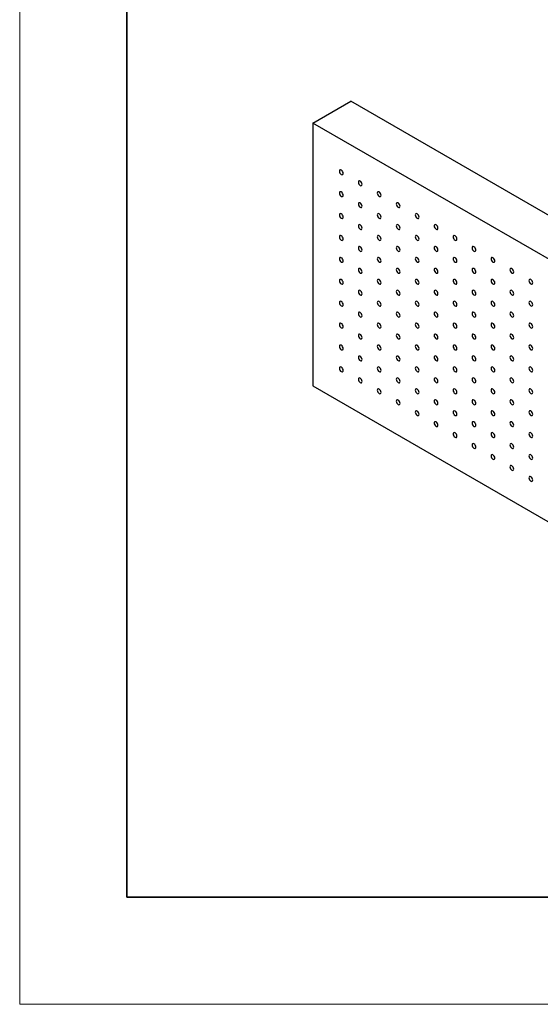
# Model space of a CAD drawing. Units: millimetres. Extents: x 11673 to 11970, y -7568 to -7358.
# Drawn here: x 11673 to 11721, y -7568 to -7476 of the extents above; entities that cross this region are included whole.
import ezdxf

# ---------------------------------------------------------------- set-up
doc = ezdxf.new("R2010")
doc.units = ezdxf.units.MM
doc.header["$LTSCALE"] = 10
doc.layers.add('粗实线层', color=7, linetype='Continuous', lineweight=35)
doc.layers.add('细实线层', color=7, linetype='Continuous', lineweight=18)

# ---------------------------------------------------------------- blocks, each defined once
blk = doc.blocks.new('*X10')
at = {"layer": '粗实线层'}
for p, q in [((-138.5, 95), (-138.5, -95)), ((-138.5, -95), (138.5, -95))]:
    blk.add_line(p, q, dxfattribs=at)
at = {"layer": '细实线层'}
for p, q in [((-148.5, 105), (-148.5, -105)), ((-148.5, -105), (148.5, -105))]:
    blk.add_line(p, q, dxfattribs=at)

msp = doc.modelspace()

# ---------------------------------------------------------------- linework, layer by layer
at = {"color": 7, "linetype": 'Continuous', "lineweight": 25}
for p, q in [((11700.229352, -7485.637865), (11703.764886, -7483.596845)), ((11767.404495, -7520.335209), (11703.764886, -7483.596845)), ((11763.868961, -7522.376229), (11700.229352, -7485.637865)), ((11700.229352, -7485.637865), (11700.229352, -7510.13409)), ((11700.229352, -7510.13409), (11763.868961, -7546.872454))]:
    msp.add_line(p, q, dxfattribs=at)
at = {"color": 7, "linetype": 'Continuous', "lineweight": 25, "flags": 128}
for points in [[(11703.057779, -7490.332709), (11703.044322, -7490.246821), (11703.006002, -7490.158473), (11702.948652, -7490.081115), (11702.881002, -7490.026523), (11702.813353, -7490.003009), (11702.756001, -7490.014151), (11702.717681, -7490.058256), (11702.704226, -7490.128608), (11702.717681, -7490.214494), (11702.756001, -7490.302842), (11702.813353, -7490.380201), (11702.881002, -7490.434794), (11702.948652, -7490.458308), (11703.006002, -7490.447164), (11703.044322, -7490.40306), (11703.057779, -7490.332709)], [(11704.825546, -7491.35322), (11704.812089, -7491.267331), (11704.773769, -7491.178984), (11704.716418, -7491.101625), (11704.64877, -7491.047033), (11704.58112, -7491.023519), (11704.523769, -7491.034662), (11704.485449, -7491.078766), (11704.471993, -7491.149118), (11704.485449, -7491.235005), (11704.523769, -7491.323352), (11704.58112, -7491.400712), (11704.64877, -7491.455304), (11704.716418, -7491.478817), (11704.773769, -7491.467674), (11704.812089, -7491.42357), (11704.825546, -7491.35322)], [(11703.057779, -7492.374061), (11703.044322, -7492.288174), (11703.006002, -7492.199825), (11702.948652, -7492.122467), (11702.881002, -7492.067875), (11702.813353, -7492.04436), (11702.756001, -7492.055503), (11702.717681, -7492.099608), (11702.704226, -7492.16996), (11702.717681, -7492.255846), (11702.756001, -7492.344194), (11702.813353, -7492.421553), (11702.881002, -7492.476145), (11702.948652, -7492.49966), (11703.006002, -7492.488516), (11703.044322, -7492.444412), (11703.057779, -7492.374061)], [(11706.593312, -7492.373729), (11706.579856, -7492.287842), (11706.541536, -7492.199494), (11706.484185, -7492.122135), (11706.416535, -7492.067543), (11706.348887, -7492.044029), (11706.291536, -7492.055172), (11706.253216, -7492.099276), (11706.239759, -7492.169627), (11706.253216, -7492.255515), (11706.291536, -7492.343863), (11706.348887, -7492.421222), (11706.416535, -7492.475813), (11706.484185, -7492.499328), (11706.541536, -7492.488185), (11706.579856, -7492.44408), (11706.593312, -7492.373729)], [(11704.825546, -7493.394572), (11704.812089, -7493.308684), (11704.773769, -7493.220336), (11704.716418, -7493.142976), (11704.64877, -7493.088385), (11704.58112, -7493.064871), (11704.523769, -7493.076014), (11704.485449, -7493.120119), (11704.471993, -7493.19047), (11704.485449, -7493.276357), (11704.523769, -7493.364704), (11704.58112, -7493.442063), (11704.64877, -7493.496656), (11704.716418, -7493.520169), (11704.773769, -7493.509026), (11704.812089, -7493.464922), (11704.825546, -7493.394572)], [(11708.361079, -7493.394239), (11708.347624, -7493.308352), (11708.309304, -7493.220005), (11708.251952, -7493.142645), (11708.184303, -7493.088053), (11708.116653, -7493.064538), (11708.059303, -7493.075682), (11708.020983, -7493.119787), (11708.007526, -7493.190138), (11708.020983, -7493.276025), (11708.059303, -7493.364373), (11708.116653, -7493.441731), (11708.184303, -7493.496324), (11708.251952, -7493.519838), (11708.309304, -7493.508695), (11708.347624, -7493.464591), (11708.361079, -7493.394239)], [(11703.057779, -7494.415413), (11703.044322, -7494.329525), (11703.006002, -7494.241177), (11702.948652, -7494.163819), (11702.881002, -7494.109227), (11702.813353, -7494.085712), (11702.756001, -7494.096855), (11702.717681, -7494.14096), (11702.704226, -7494.211311), (11702.717681, -7494.297198), (11702.756001, -7494.385546), (11702.813353, -7494.462905), (11702.881002, -7494.517498), (11702.948652, -7494.541012), (11703.006002, -7494.529868), (11703.044322, -7494.485764), (11703.057779, -7494.415413)], [(11706.593312, -7494.415081), (11706.579856, -7494.329194), (11706.541536, -7494.240846), (11706.484185, -7494.163487), (11706.416535, -7494.108894), (11706.348887, -7494.085381), (11706.291536, -7494.096524), (11706.253216, -7494.140629), (11706.239759, -7494.210979), (11706.253216, -7494.296867), (11706.291536, -7494.385215), (11706.348887, -7494.462574), (11706.416535, -7494.517165), (11706.484185, -7494.54068), (11706.541536, -7494.529537), (11706.579856, -7494.485432), (11706.593312, -7494.415081)], [(11710.128846, -7494.41475), (11710.115391, -7494.328863), (11710.077069, -7494.240514), (11710.01972, -7494.163156), (11709.95207, -7494.108563), (11709.88442, -7494.085049), (11709.827071, -7494.096193), (11709.788749, -7494.140296), (11709.775293, -7494.210648), (11709.788749, -7494.296535), (11709.827071, -7494.384883), (11709.88442, -7494.462241), (11709.95207, -7494.516834), (11710.01972, -7494.540348), (11710.077069, -7494.529204), (11710.115391, -7494.485101), (11710.128846, -7494.41475)], [(11704.825546, -7495.435924), (11704.812089, -7495.350036), (11704.773769, -7495.261688), (11704.716418, -7495.184328), (11704.64877, -7495.129738), (11704.58112, -7495.106223), (11704.523769, -7495.117366), (11704.485449, -7495.16147), (11704.471993, -7495.231822), (11704.485449, -7495.317709), (11704.523769, -7495.406056), (11704.58112, -7495.483416), (11704.64877, -7495.538008), (11704.716418, -7495.561521), (11704.773769, -7495.550379), (11704.812089, -7495.506274), (11704.825546, -7495.435924)], [(11708.361079, -7495.435591), (11708.347624, -7495.349705), (11708.309304, -7495.261357), (11708.251952, -7495.183997), (11708.184303, -7495.129405), (11708.116653, -7495.10589), (11708.059303, -7495.117034), (11708.020983, -7495.161139), (11708.007526, -7495.23149), (11708.020983, -7495.317377), (11708.059303, -7495.405725), (11708.116653, -7495.483083), (11708.184303, -7495.537675), (11708.251952, -7495.56119), (11708.309304, -7495.550047), (11708.347624, -7495.505943), (11708.361079, -7495.435591)], [(11711.896614, -7495.43526), (11711.883156, -7495.349372), (11711.844836, -7495.261024), (11711.787487, -7495.183666), (11711.719837, -7495.129074), (11711.652187, -7495.105559), (11711.594836, -7495.116702), (11711.556516, -7495.160806), (11711.543061, -7495.231158), (11711.556516, -7495.317045), (11711.594836, -7495.405393), (11711.652187, -7495.482752), (11711.719837, -7495.537344), (11711.787487, -7495.560859), (11711.844836, -7495.549715), (11711.883156, -7495.50561), (11711.896614, -7495.43526)], [(11703.057779, -7496.456765), (11703.044322, -7496.370877), (11703.006002, -7496.282529), (11702.948652, -7496.205171), (11702.881002, -7496.150579), (11702.813353, -7496.127065), (11702.756001, -7496.138207), (11702.717681, -7496.182312), (11702.704226, -7496.252663), (11702.717681, -7496.33855), (11702.756001, -7496.426898), (11702.813353, -7496.504257), (11702.881002, -7496.55885), (11702.948652, -7496.582364), (11703.006002, -7496.57122), (11703.044322, -7496.527116), (11703.057779, -7496.456765)], [(11706.593312, -7496.456433), (11706.579856, -7496.370546), (11706.541536, -7496.282198), (11706.484185, -7496.204839), (11706.416535, -7496.150247), (11706.348887, -7496.126733), (11706.291536, -7496.137876), (11706.253216, -7496.181981), (11706.239759, -7496.252331), (11706.253216, -7496.338219), (11706.291536, -7496.426567), (11706.348887, -7496.503926), (11706.416535, -7496.558517), (11706.484185, -7496.582032), (11706.541536, -7496.570889), (11706.579856, -7496.526785), (11706.593312, -7496.456433)], [(11710.128846, -7496.456102), (11710.115391, -7496.370215), (11710.077069, -7496.281866), (11710.01972, -7496.204508), (11709.95207, -7496.149915), (11709.88442, -7496.126401), (11709.827071, -7496.137545), (11709.788749, -7496.181649), (11709.775293, -7496.252), (11709.788749, -7496.337887), (11709.827071, -7496.426235), (11709.88442, -7496.503593), (11709.95207, -7496.558186), (11710.01972, -7496.5817), (11710.077069, -7496.570556), (11710.115391, -7496.526453), (11710.128846, -7496.456102)], [(11713.664381, -7496.455771), (11713.650924, -7496.369882), (11713.612604, -7496.281535), (11713.555252, -7496.204175), (11713.487605, -7496.149584), (11713.419955, -7496.12607), (11713.362603, -7496.137212), (11713.324283, -7496.181317), (11713.310828, -7496.251669), (11713.324283, -7496.337555), (11713.362603, -7496.425903), (11713.419955, -7496.503262), (11713.487605, -7496.557855), (11713.555252, -7496.581368), (11713.612604, -7496.570225), (11713.650924, -7496.526121), (11713.664381, -7496.455771)], [(11704.825546, -7497.477276), (11704.812089, -7497.391388), (11704.773769, -7497.30304), (11704.716418, -7497.225681), (11704.64877, -7497.17109), (11704.58112, -7497.147575), (11704.523769, -7497.158718), (11704.485449, -7497.202822), (11704.471993, -7497.273174), (11704.485449, -7497.359061), (11704.523769, -7497.447409), (11704.58112, -7497.524768), (11704.64877, -7497.57936), (11704.716418, -7497.602873), (11704.773769, -7497.591731), (11704.812089, -7497.547626), (11704.825546, -7497.477276)], [(11708.361079, -7497.476943), (11708.347624, -7497.391057), (11708.309304, -7497.302708), (11708.251952, -7497.225349), (11708.184303, -7497.170757), (11708.116653, -7497.147242), (11708.059303, -7497.158386), (11708.020983, -7497.202491), (11708.007526, -7497.272841), (11708.020983, -7497.35873), (11708.059303, -7497.447077), (11708.116653, -7497.524435), (11708.184303, -7497.579028), (11708.251952, -7497.602542), (11708.309304, -7497.591399), (11708.347624, -7497.547295), (11708.361079, -7497.476943)], [(11711.896614, -7497.476612), (11711.883156, -7497.390724), (11711.844836, -7497.302376), (11711.787487, -7497.225018), (11711.719837, -7497.170426), (11711.652187, -7497.146911), (11711.594836, -7497.158054), (11711.556516, -7497.202159), (11711.543061, -7497.27251), (11711.556516, -7497.358397), (11711.594836, -7497.446744), (11711.652187, -7497.524104), (11711.719837, -7497.578696), (11711.787487, -7497.602211), (11711.844836, -7497.591067), (11711.883156, -7497.546962), (11711.896614, -7497.476612)], [(11715.432147, -7497.47628), (11715.418691, -7497.390393), (11715.380371, -7497.302045), (11715.32302, -7497.224686), (11715.255371, -7497.170094), (11715.187721, -7497.146579), (11715.130371, -7497.157723), (11715.092051, -7497.201827), (11715.078594, -7497.272179), (11715.092051, -7497.358066), (11715.130371, -7497.446413), (11715.187721, -7497.523772), (11715.255371, -7497.578364), (11715.32302, -7497.601878), (11715.380371, -7497.590735), (11715.418691, -7497.546631), (11715.432147, -7497.47628)], [(11703.057779, -7498.498117), (11703.044322, -7498.412229), (11703.006002, -7498.323882), (11702.948652, -7498.246524), (11702.881002, -7498.191931), (11702.813353, -7498.168417), (11702.756001, -7498.179559), (11702.717681, -7498.223664), (11702.704226, -7498.294016), (11702.717681, -7498.379902), (11702.756001, -7498.46825), (11702.813353, -7498.545609), (11702.881002, -7498.600202), (11702.948652, -7498.623716), (11703.006002, -7498.612572), (11703.044322, -7498.568468), (11703.057779, -7498.498117)], [(11706.593312, -7498.497785), (11706.579856, -7498.411898), (11706.541536, -7498.32355), (11706.484185, -7498.246191), (11706.416535, -7498.191599), (11706.348887, -7498.168085), (11706.291536, -7498.179228), (11706.253216, -7498.223333), (11706.239759, -7498.293683), (11706.253216, -7498.379571), (11706.291536, -7498.467919), (11706.348887, -7498.545278), (11706.416535, -7498.599869), (11706.484185, -7498.623384), (11706.541536, -7498.612241), (11706.579856, -7498.568136), (11706.593312, -7498.497785)], [(11710.128846, -7498.497454), (11710.115391, -7498.411567), (11710.077069, -7498.323218), (11710.01972, -7498.24586), (11709.95207, -7498.191268), (11709.88442, -7498.167753), (11709.827071, -7498.178897), (11709.788749, -7498.223), (11709.775293, -7498.293352), (11709.788749, -7498.379239), (11709.827071, -7498.467588), (11709.88442, -7498.544946), (11709.95207, -7498.599538), (11710.01972, -7498.623052), (11710.077069, -7498.611908), (11710.115391, -7498.567805), (11710.128846, -7498.497454)], [(11713.664381, -7498.497122), (11713.650924, -7498.411235), (11713.612604, -7498.322886), (11713.555252, -7498.245527), (11713.487605, -7498.190936), (11713.419955, -7498.167421), (11713.362603, -7498.178564), (11713.324283, -7498.222669), (11713.310828, -7498.293021), (11713.324283, -7498.378907), (11713.362603, -7498.467255), (11713.419955, -7498.544614), (11713.487605, -7498.599207), (11713.555252, -7498.62272), (11713.612604, -7498.611577), (11713.650924, -7498.567473), (11713.664381, -7498.497122)], [(11717.199915, -7498.496791), (11717.186458, -7498.410903), (11717.148137, -7498.322555), (11717.090787, -7498.245196), (11717.023137, -7498.190604), (11716.955488, -7498.16709), (11716.898138, -7498.178233), (11716.859817, -7498.222337), (11716.846361, -7498.292688), (11716.859817, -7498.378576), (11716.898138, -7498.466924), (11716.955488, -7498.544282), (11717.023137, -7498.598874), (11717.090787, -7498.622389), (11717.148137, -7498.611245), (11717.186458, -7498.567142), (11717.199915, -7498.496791)], [(11704.825546, -7499.518628), (11704.812089, -7499.43274), (11704.773769, -7499.344392), (11704.716418, -7499.267033), (11704.64877, -7499.212442), (11704.58112, -7499.188927), (11704.523769, -7499.20007), (11704.485449, -7499.244174), (11704.471993, -7499.314526), (11704.485449, -7499.400413), (11704.523769, -7499.488761), (11704.58112, -7499.56612), (11704.64877, -7499.620712), (11704.716418, -7499.644225), (11704.773769, -7499.633083), (11704.812089, -7499.588978), (11704.825546, -7499.518628)], [(11708.361079, -7499.518295), (11708.347624, -7499.432409), (11708.309304, -7499.344061), (11708.251952, -7499.266701), (11708.184303, -7499.212109), (11708.116653, -7499.188594), (11708.059303, -7499.199738), (11708.020983, -7499.243843), (11708.007526, -7499.314193), (11708.020983, -7499.400081), (11708.059303, -7499.488429), (11708.116653, -7499.565787), (11708.184303, -7499.62038), (11708.251952, -7499.643894), (11708.309304, -7499.632752), (11708.347624, -7499.588647), (11708.361079, -7499.518295)], [(11711.896614, -7499.517964), (11711.883156, -7499.432076), (11711.844836, -7499.343728), (11711.787487, -7499.26637), (11711.719837, -7499.211778), (11711.652187, -7499.188263), (11711.594836, -7499.199406), (11711.556516, -7499.243511), (11711.543061, -7499.313862), (11711.556516, -7499.399749), (11711.594836, -7499.488097), (11711.652187, -7499.565456), (11711.719837, -7499.620048), (11711.787487, -7499.643563), (11711.844836, -7499.632419), (11711.883156, -7499.588314), (11711.896614, -7499.517964)], [(11715.432147, -7499.517632), (11715.418691, -7499.431745), (11715.380371, -7499.343397), (11715.32302, -7499.266038), (11715.255371, -7499.211446), (11715.187721, -7499.187931), (11715.130371, -7499.199075), (11715.092051, -7499.24318), (11715.078594, -7499.31353), (11715.092051, -7499.399418), (11715.130371, -7499.487765), (11715.187721, -7499.565124), (11715.255371, -7499.619716), (11715.32302, -7499.64323), (11715.380371, -7499.632087), (11715.418691, -7499.587983), (11715.432147, -7499.517632)], [(11718.967681, -7499.517301), (11718.954225, -7499.431413), (11718.915905, -7499.343065), (11718.858555, -7499.265706), (11718.790905, -7499.211114), (11718.723255, -7499.1876), (11718.665904, -7499.198743), (11718.627585, -7499.242847), (11718.614128, -7499.313199), (11718.627585, -7499.399086), (11718.665904, -7499.487434), (11718.723255, -7499.564792), (11718.790905, -7499.619385), (11718.858555, -7499.642899), (11718.915905, -7499.631756), (11718.954225, -7499.587651), (11718.967681, -7499.517301)], [(11703.057779, -7500.539469), (11703.044322, -7500.453581), (11703.006002, -7500.365234), (11702.948652, -7500.287876), (11702.881002, -7500.233283), (11702.813353, -7500.209769), (11702.756001, -7500.220911), (11702.717681, -7500.265016), (11702.704226, -7500.335368), (11702.717681, -7500.421254), (11702.756001, -7500.509602), (11702.813353, -7500.586961), (11702.881002, -7500.641554), (11702.948652, -7500.665068), (11703.006002, -7500.653924), (11703.044322, -7500.60982), (11703.057779, -7500.539469)], [(11706.593312, -7500.539137), (11706.579856, -7500.45325), (11706.541536, -7500.364902), (11706.484185, -7500.287543), (11706.416535, -7500.232951), (11706.348887, -7500.209437), (11706.291536, -7500.22058), (11706.253216, -7500.264685), (11706.239759, -7500.335035), (11706.253216, -7500.420923), (11706.291536, -7500.509271), (11706.348887, -7500.58663), (11706.416535, -7500.641221), (11706.484185, -7500.664736), (11706.541536, -7500.653593), (11706.579856, -7500.609488), (11706.593312, -7500.539137)], [(11710.128846, -7500.538806), (11710.115391, -7500.452919), (11710.077069, -7500.36457), (11710.01972, -7500.287212), (11709.95207, -7500.23262), (11709.88442, -7500.209105), (11709.827071, -7500.220249), (11709.788749, -7500.264352), (11709.775293, -7500.334704), (11709.788749, -7500.420591), (11709.827071, -7500.50894), (11709.88442, -7500.586297), (11709.95207, -7500.64089), (11710.01972, -7500.664404), (11710.077069, -7500.653261), (11710.115391, -7500.609157), (11710.128846, -7500.538806)], [(11713.664381, -7500.538474), (11713.650924, -7500.452587), (11713.612604, -7500.364238), (11713.555252, -7500.286879), (11713.487605, -7500.232288), (11713.419955, -7500.208773), (11713.362603, -7500.219916), (11713.324283, -7500.264021), (11713.310828, -7500.334373), (11713.324283, -7500.42026), (11713.362603, -7500.508607), (11713.419955, -7500.585966), (11713.487605, -7500.640559), (11713.555252, -7500.664072), (11713.612604, -7500.652929), (11713.650924, -7500.608825), (11713.664381, -7500.538474)], [(11717.199915, -7500.538143), (11717.186458, -7500.452255), (11717.148137, -7500.363907), (11717.090787, -7500.286548), (11717.023137, -7500.231956), (11716.955488, -7500.208442), (11716.898138, -7500.219585), (11716.859817, -7500.263689), (11716.846361, -7500.33404), (11716.859817, -7500.419927), (11716.898138, -7500.508276), (11716.955488, -7500.585634), (11717.023137, -7500.640226), (11717.090787, -7500.663741), (11717.148137, -7500.652597), (11717.186458, -7500.608493), (11717.199915, -7500.538143)], [(11720.735449, -7500.537811), (11720.721992, -7500.451923), (11720.683671, -7500.363575), (11720.626321, -7500.286216), (11720.558672, -7500.231624), (11720.491022, -7500.20811), (11720.433672, -7500.219253), (11720.395351, -7500.263357), (11720.381894, -7500.333708), (11720.395351, -7500.419596), (11720.433672, -7500.507944), (11720.491022, -7500.585303), (11720.558672, -7500.639895), (11720.626321, -7500.663409), (11720.683671, -7500.652265), (11720.721992, -7500.608162), (11720.735449, -7500.537811)], [(11704.825546, -7501.55998), (11704.812089, -7501.474092), (11704.773769, -7501.385744), (11704.716418, -7501.308385), (11704.64877, -7501.253794), (11704.58112, -7501.230279), (11704.523769, -7501.241422), (11704.485449, -7501.285526), (11704.471993, -7501.355878), (11704.485449, -7501.441765), (11704.523769, -7501.530113), (11704.58112, -7501.607472), (11704.64877, -7501.662064), (11704.716418, -7501.685577), (11704.773769, -7501.674435), (11704.812089, -7501.63033), (11704.825546, -7501.55998)], [(11708.361079, -7501.559647), (11708.347624, -7501.473761), (11708.309304, -7501.385413), (11708.251952, -7501.308054), (11708.184303, -7501.253461), (11708.116653, -7501.229947), (11708.059303, -7501.241091), (11708.020983, -7501.285195), (11708.007526, -7501.355545), (11708.020983, -7501.441433), (11708.059303, -7501.529781), (11708.116653, -7501.607139), (11708.184303, -7501.661732), (11708.251952, -7501.685246), (11708.309304, -7501.674103), (11708.347624, -7501.629999), (11708.361079, -7501.559647)], [(11711.896614, -7501.559316), (11711.883156, -7501.473428), (11711.844836, -7501.38508), (11711.787487, -7501.307722), (11711.719837, -7501.25313), (11711.652187, -7501.229615), (11711.594836, -7501.240758), (11711.556516, -7501.284863), (11711.543061, -7501.355214), (11711.556516, -7501.441101), (11711.594836, -7501.529449), (11711.652187, -7501.606808), (11711.719837, -7501.6614), (11711.787487, -7501.684915), (11711.844836, -7501.673771), (11711.883156, -7501.629666), (11711.896614, -7501.559316)], [(11715.432147, -7501.558984), (11715.418691, -7501.473097), (11715.380371, -7501.384749), (11715.32302, -7501.307389), (11715.255371, -7501.252798), (11715.187721, -7501.229283), (11715.130371, -7501.240427), (11715.092051, -7501.284532), (11715.078594, -7501.354882), (11715.092051, -7501.44077), (11715.130371, -7501.529117), (11715.187721, -7501.606476), (11715.255371, -7501.661069), (11715.32302, -7501.684582), (11715.380371, -7501.67344), (11715.418691, -7501.629335), (11715.432147, -7501.558984)], [(11718.967681, -7501.558652), (11718.954225, -7501.472765), (11718.915905, -7501.384417), (11718.858555, -7501.307058), (11718.790905, -7501.252466), (11718.723255, -7501.228951), (11718.665904, -7501.240095), (11718.627585, -7501.2842), (11718.614128, -7501.354551), (11718.627585, -7501.440438), (11718.665904, -7501.528785), (11718.723255, -7501.606144), (11718.790905, -7501.660737), (11718.858555, -7501.684251), (11718.915905, -7501.673108), (11718.954225, -7501.629003), (11718.967681, -7501.558652)], [(11703.057779, -7502.580822), (11703.044322, -7502.494933), (11703.006002, -7502.406586), (11702.948652, -7502.329228), (11702.881002, -7502.274635), (11702.813353, -7502.251121), (11702.756001, -7502.262263), (11702.717681, -7502.306368), (11702.704226, -7502.37672), (11702.717681, -7502.462606), (11702.756001, -7502.550954), (11702.813353, -7502.628313), (11702.881002, -7502.682906), (11702.948652, -7502.70642), (11703.006002, -7502.695276), (11703.044322, -7502.651172), (11703.057779, -7502.580822)], [(11706.593312, -7502.580489), (11706.579856, -7502.494602), (11706.541536, -7502.406254), (11706.484185, -7502.328895), (11706.416535, -7502.274303), (11706.348887, -7502.250789), (11706.291536, -7502.261932), (11706.253216, -7502.306037), (11706.239759, -7502.376387), (11706.253216, -7502.462275), (11706.291536, -7502.550623), (11706.348887, -7502.627982), (11706.416535, -7502.682573), (11706.484185, -7502.706088), (11706.541536, -7502.694945), (11706.579856, -7502.650841), (11706.593312, -7502.580489)], [(11710.128846, -7502.580158), (11710.115391, -7502.494271), (11710.077069, -7502.405922), (11710.01972, -7502.328564), (11709.95207, -7502.273972), (11709.88442, -7502.250457), (11709.827071, -7502.261601), (11709.788749, -7502.305704), (11709.775293, -7502.376056), (11709.788749, -7502.461943), (11709.827071, -7502.550292), (11709.88442, -7502.62765), (11709.95207, -7502.682242), (11710.01972, -7502.705757), (11710.077069, -7502.694613), (11710.115391, -7502.650509), (11710.128846, -7502.580158)], [(11713.664381, -7502.579826), (11713.650924, -7502.493938), (11713.612604, -7502.405591), (11713.555252, -7502.328231), (11713.487605, -7502.27364), (11713.419955, -7502.250126), (11713.362603, -7502.261268), (11713.324283, -7502.305373), (11713.310828, -7502.375724), (11713.324283, -7502.461611), (11713.362603, -7502.549959), (11713.419955, -7502.627318), (11713.487605, -7502.681911), (11713.555252, -7502.705424), (11713.612604, -7502.694281), (11713.650924, -7502.650177), (11713.664381, -7502.579826)], [(11717.199915, -7502.579495), (11717.186458, -7502.493607), (11717.148137, -7502.405259), (11717.090787, -7502.3279), (11717.023137, -7502.273308), (11716.955488, -7502.249794), (11716.898138, -7502.260937), (11716.859817, -7502.305041), (11716.846361, -7502.375392), (11716.859817, -7502.46128), (11716.898138, -7502.549628), (11716.955488, -7502.626986), (11717.023137, -7502.681578), (11717.090787, -7502.705093), (11717.148137, -7502.693949), (11717.186458, -7502.649846), (11717.199915, -7502.579495)], [(11720.735449, -7502.579163), (11720.721992, -7502.493276), (11720.683671, -7502.404927), (11720.626321, -7502.327568), (11720.558672, -7502.272976), (11720.491022, -7502.249462), (11720.433672, -7502.260605), (11720.395351, -7502.30471), (11720.381894, -7502.37506), (11720.395351, -7502.460948), (11720.433672, -7502.549296), (11720.491022, -7502.626654), (11720.558672, -7502.681247), (11720.626321, -7502.704761), (11720.683671, -7502.693617), (11720.721992, -7502.649514), (11720.735449, -7502.579163)], [(11704.825546, -7503.601332), (11704.812089, -7503.515444), (11704.773769, -7503.427096), (11704.716418, -7503.349737), (11704.64877, -7503.295146), (11704.58112, -7503.271631), (11704.523769, -7503.282774), (11704.485449, -7503.326878), (11704.471993, -7503.39723), (11704.485449, -7503.483117), (11704.523769, -7503.571465), (11704.58112, -7503.648824), (11704.64877, -7503.703416), (11704.716418, -7503.72693), (11704.773769, -7503.715787), (11704.812089, -7503.671682), (11704.825546, -7503.601332)], [(11708.361079, -7503.600999), (11708.347624, -7503.515113), (11708.309304, -7503.426765), (11708.251952, -7503.349406), (11708.184303, -7503.294813), (11708.116653, -7503.271299), (11708.059303, -7503.282443), (11708.020983, -7503.326547), (11708.007526, -7503.396898), (11708.020983, -7503.482786), (11708.059303, -7503.571133), (11708.116653, -7503.648491), (11708.184303, -7503.703084), (11708.251952, -7503.726598), (11708.309304, -7503.715455), (11708.347624, -7503.671351), (11708.361079, -7503.600999)], [(11711.896614, -7503.600668), (11711.883156, -7503.51478), (11711.844836, -7503.426432), (11711.787487, -7503.349074), (11711.719837, -7503.294482), (11711.652187, -7503.270967), (11711.594836, -7503.28211), (11711.556516, -7503.326215), (11711.543061, -7503.396566), (11711.556516, -7503.482453), (11711.594836, -7503.570801), (11711.652187, -7503.64816), (11711.719837, -7503.702752), (11711.787487, -7503.726267), (11711.844836, -7503.715123), (11711.883156, -7503.671018), (11711.896614, -7503.600668)], [(11715.432147, -7503.600336), (11715.418691, -7503.514449), (11715.380371, -7503.426101), (11715.32302, -7503.348742), (11715.255371, -7503.29415), (11715.187721, -7503.270635), (11715.130371, -7503.281779), (11715.092051, -7503.325883), (11715.078594, -7503.396234), (11715.092051, -7503.482122), (11715.130371, -7503.57047), (11715.187721, -7503.647828), (11715.255371, -7503.70242), (11715.32302, -7503.725934), (11715.380371, -7503.714792), (11715.418691, -7503.670687), (11715.432147, -7503.600336)], [(11718.967681, -7503.600004), (11718.954225, -7503.514117), (11718.915905, -7503.425769), (11718.858555, -7503.34841), (11718.790905, -7503.293818), (11718.723255, -7503.270303), (11718.665904, -7503.281447), (11718.627585, -7503.325552), (11718.614128, -7503.395902), (11718.627585, -7503.48179), (11718.665904, -7503.570138), (11718.723255, -7503.647496), (11718.790905, -7503.702089), (11718.858555, -7503.725603), (11718.915905, -7503.71446), (11718.954225, -7503.670355), (11718.967681, -7503.600004)], [(11703.057779, -7504.622173), (11703.044322, -7504.536285), (11703.006002, -7504.447938), (11702.948652, -7504.37058), (11702.881002, -7504.315987), (11702.813353, -7504.292473), (11702.756001, -7504.303616), (11702.717681, -7504.34772), (11702.704226, -7504.418072), (11702.717681, -7504.503958), (11702.756001, -7504.592306), (11702.813353, -7504.669666), (11702.881002, -7504.724258), (11702.948652, -7504.747773), (11703.006002, -7504.736629), (11703.044322, -7504.692524), (11703.057779, -7504.622173)], [(11706.593312, -7504.621841), (11706.579856, -7504.535954), (11706.541536, -7504.447606), (11706.484185, -7504.370247), (11706.416535, -7504.315655), (11706.348887, -7504.292142), (11706.291536, -7504.303284), (11706.253216, -7504.347389), (11706.239759, -7504.417739), (11706.253216, -7504.503627), (11706.291536, -7504.591975), (11706.348887, -7504.669334), (11706.416535, -7504.723925), (11706.484185, -7504.74744), (11706.541536, -7504.736297), (11706.579856, -7504.692192), (11706.593312, -7504.621841)], [(11710.128846, -7504.62151), (11710.115391, -7504.535623), (11710.077069, -7504.447274), (11710.01972, -7504.369916), (11709.95207, -7504.315324), (11709.88442, -7504.291809), (11709.827071, -7504.302953), (11709.788749, -7504.347056), (11709.775293, -7504.417408), (11709.788749, -7504.503295), (11709.827071, -7504.591644), (11709.88442, -7504.669002), (11709.95207, -7504.723594), (11710.01972, -7504.747109), (11710.077069, -7504.735965), (11710.115391, -7504.691861), (11710.128846, -7504.62151)], [(11713.664381, -7504.621178), (11713.650924, -7504.53529), (11713.612604, -7504.446943), (11713.555252, -7504.369583), (11713.487605, -7504.314992), (11713.419955, -7504.291478), (11713.362603, -7504.30262), (11713.324283, -7504.346725), (11713.310828, -7504.417077), (11713.324283, -7504.502963), (11713.362603, -7504.591311), (11713.419955, -7504.66867), (11713.487605, -7504.723263), (11713.555252, -7504.746776), (11713.612604, -7504.735633), (11713.650924, -7504.691529), (11713.664381, -7504.621178)], [(11717.199915, -7504.620846), (11717.186458, -7504.534959), (11717.148137, -7504.446611), (11717.090787, -7504.369252), (11717.023137, -7504.31466), (11716.955488, -7504.291146), (11716.898138, -7504.302289), (11716.859817, -7504.346393), (11716.846361, -7504.416744), (11716.859817, -7504.502632), (11716.898138, -7504.59098), (11716.955488, -7504.668338), (11717.023137, -7504.72293), (11717.090787, -7504.746445), (11717.148137, -7504.735302), (11717.186458, -7504.691198), (11717.199915, -7504.620846)], [(11720.735449, -7504.620515), (11720.721992, -7504.534627), (11720.683671, -7504.446279), (11720.626321, -7504.36892), (11720.558672, -7504.314329), (11720.491022, -7504.290814), (11720.433672, -7504.301957), (11720.395351, -7504.346061), (11720.381894, -7504.416412), (11720.395351, -7504.5023), (11720.433672, -7504.590648), (11720.491022, -7504.668007), (11720.558672, -7504.722599), (11720.626321, -7504.746113), (11720.683671, -7504.73497), (11720.721992, -7504.690866), (11720.735449, -7504.620515)], [(11704.825546, -7505.642684), (11704.812089, -7505.556796), (11704.773769, -7505.468448), (11704.716418, -7505.391089), (11704.64877, -7505.336498), (11704.58112, -7505.312983), (11704.523769, -7505.324126), (11704.485449, -7505.36823), (11704.471993, -7505.438582), (11704.485449, -7505.524469), (11704.523769, -7505.612817), (11704.58112, -7505.690176), (11704.64877, -7505.744768), (11704.716418, -7505.768282), (11704.773769, -7505.757139), (11704.812089, -7505.713034), (11704.825546, -7505.642684)], [(11708.361079, -7505.642351), (11708.347624, -7505.556465), (11708.309304, -7505.468117), (11708.251952, -7505.390758), (11708.184303, -7505.336165), (11708.116653, -7505.312651), (11708.059303, -7505.323795), (11708.020983, -7505.367899), (11708.007526, -7505.43825), (11708.020983, -7505.524138), (11708.059303, -7505.612485), (11708.116653, -7505.689843), (11708.184303, -7505.744436), (11708.251952, -7505.76795), (11708.309304, -7505.756808), (11708.347624, -7505.712703), (11708.361079, -7505.642351)], [(11711.896614, -7505.64202), (11711.883156, -7505.556132), (11711.844836, -7505.467784), (11711.787487, -7505.390426), (11711.719837, -7505.335834), (11711.652187, -7505.312319), (11711.594836, -7505.323462), (11711.556516, -7505.367567), (11711.543061, -7505.437918), (11711.556516, -7505.523805), (11711.594836, -7505.612153), (11711.652187, -7505.689512), (11711.719837, -7505.744104), (11711.787487, -7505.767619), (11711.844836, -7505.756475), (11711.883156, -7505.71237), (11711.896614, -7505.64202)], [(11715.432147, -7505.641688), (11715.418691, -7505.555801), (11715.380371, -7505.467453), (11715.32302, -7505.390094), (11715.255371, -7505.335502), (11715.187721, -7505.311988), (11715.130371, -7505.323131), (11715.092051, -7505.367235), (11715.078594, -7505.437586), (11715.092051, -7505.523474), (11715.130371, -7505.611822), (11715.187721, -7505.68918), (11715.255371, -7505.743773), (11715.32302, -7505.767286), (11715.380371, -7505.756144), (11715.418691, -7505.712039), (11715.432147, -7505.641688)], [(11718.967681, -7505.641356), (11718.954225, -7505.555469), (11718.915905, -7505.467121), (11718.858555, -7505.389762), (11718.790905, -7505.33517), (11718.723255, -7505.311656), (11718.665904, -7505.322799), (11718.627585, -7505.366904), (11718.614128, -7505.437254), (11718.627585, -7505.523142), (11718.665904, -7505.61149), (11718.723255, -7505.688848), (11718.790905, -7505.743441), (11718.858555, -7505.766955), (11718.915905, -7505.755812), (11718.954225, -7505.711707), (11718.967681, -7505.641356)], [(11703.057779, -7506.663525), (11703.044322, -7506.577638), (11703.006002, -7506.48929), (11702.948652, -7506.411932), (11702.881002, -7506.357339), (11702.813353, -7506.333825), (11702.756001, -7506.344968), (11702.717681, -7506.389072), (11702.704226, -7506.459424), (11702.717681, -7506.54531), (11702.756001, -7506.633658), (11702.813353, -7506.711018), (11702.881002, -7506.76561), (11702.948652, -7506.789125), (11703.006002, -7506.777981), (11703.044322, -7506.733876), (11703.057779, -7506.663525)], [(11706.593312, -7506.663193), (11706.579856, -7506.577306), (11706.541536, -7506.488958), (11706.484185, -7506.411599), (11706.416535, -7506.357007), (11706.348887, -7506.333494), (11706.291536, -7506.344636), (11706.253216, -7506.388741), (11706.239759, -7506.459091), (11706.253216, -7506.544979), (11706.291536, -7506.633327), (11706.348887, -7506.710686), (11706.416535, -7506.765277), (11706.484185, -7506.788792), (11706.541536, -7506.777649), (11706.579856, -7506.733544), (11706.593312, -7506.663193)], [(11710.128846, -7506.662862), (11710.115391, -7506.576975), (11710.077069, -7506.488626), (11710.01972, -7506.411268), (11709.95207, -7506.356676), (11709.88442, -7506.333161), (11709.827071, -7506.344305), (11709.788749, -7506.388408), (11709.775293, -7506.45876), (11709.788749, -7506.544647), (11709.827071, -7506.632996), (11709.88442, -7506.710354), (11709.95207, -7506.764946), (11710.01972, -7506.788461), (11710.077069, -7506.777317), (11710.115391, -7506.733213), (11710.128846, -7506.662862)], [(11713.664381, -7506.662531), (11713.650924, -7506.576642), (11713.612604, -7506.488295), (11713.555252, -7506.410936), (11713.487605, -7506.356344), (11713.419955, -7506.33283), (11713.362603, -7506.343972), (11713.324283, -7506.388077), (11713.310828, -7506.458429), (11713.324283, -7506.544315), (11713.362603, -7506.632663), (11713.419955, -7506.710022), (11713.487605, -7506.764615), (11713.555252, -7506.788128), (11713.612604, -7506.776985), (11713.650924, -7506.732881), (11713.664381, -7506.662531)], [(11717.199915, -7506.662199), (11717.186458, -7506.576311), (11717.148137, -7506.487963), (11717.090787, -7506.410604), (11717.023137, -7506.356012), (11716.955488, -7506.332498), (11716.898138, -7506.343641), (11716.859817, -7506.387745), (11716.846361, -7506.458096), (11716.859817, -7506.543984), (11716.898138, -7506.632332), (11716.955488, -7506.709691), (11717.023137, -7506.764282), (11717.090787, -7506.787797), (11717.148137, -7506.776654), (11717.186458, -7506.73255), (11717.199915, -7506.662199)], [(11720.735449, -7506.661867), (11720.721992, -7506.575979), (11720.683671, -7506.487631), (11720.626321, -7506.410272), (11720.558672, -7506.355681), (11720.491022, -7506.332166), (11720.433672, -7506.343309), (11720.395351, -7506.387413), (11720.381894, -7506.457764), (11720.395351, -7506.543652), (11720.433672, -7506.632), (11720.491022, -7506.709359), (11720.558672, -7506.763951), (11720.626321, -7506.787465), (11720.683671, -7506.776322), (11720.721992, -7506.732218), (11720.735449, -7506.661867)], [(11704.825546, -7507.684036), (11704.812089, -7507.598148), (11704.773769, -7507.5098), (11704.716418, -7507.432441), (11704.64877, -7507.37785), (11704.58112, -7507.354335), (11704.523769, -7507.365478), (11704.485449, -7507.409583), (11704.471993, -7507.479934), (11704.485449, -7507.565821), (11704.523769, -7507.654169), (11704.58112, -7507.731528), (11704.64877, -7507.78612), (11704.716418, -7507.809634), (11704.773769, -7507.798491), (11704.812089, -7507.754386), (11704.825546, -7507.684036)], [(11708.361079, -7507.683703), (11708.347624, -7507.597816), (11708.309304, -7507.509469), (11708.251952, -7507.43211), (11708.184303, -7507.377517), (11708.116653, -7507.354003), (11708.059303, -7507.365147), (11708.020983, -7507.409251), (11708.007526, -7507.479602), (11708.020983, -7507.565489), (11708.059303, -7507.653838), (11708.116653, -7507.731196), (11708.184303, -7507.785787), (11708.251952, -7507.809303), (11708.309304, -7507.79816), (11708.347624, -7507.754055), (11708.361079, -7507.683703)], [(11711.896614, -7507.683372), (11711.883156, -7507.597484), (11711.844836, -7507.509136), (11711.787487, -7507.431778), (11711.719837, -7507.377186), (11711.652187, -7507.353672), (11711.594836, -7507.364814), (11711.556516, -7507.408919), (11711.543061, -7507.47927), (11711.556516, -7507.565157), (11711.594836, -7507.653505), (11711.652187, -7507.730864), (11711.719837, -7507.785456), (11711.787487, -7507.808971), (11711.844836, -7507.797827), (11711.883156, -7507.753722), (11711.896614, -7507.683372)], [(11715.432147, -7507.68304), (11715.418691, -7507.597153), (11715.380371, -7507.508805), (11715.32302, -7507.431446), (11715.255371, -7507.376854), (11715.187721, -7507.35334), (11715.130371, -7507.364483), (11715.092051, -7507.408588), (11715.078594, -7507.478938), (11715.092051, -7507.564826), (11715.130371, -7507.653174), (11715.187721, -7507.730532), (11715.255371, -7507.785125), (11715.32302, -7507.808639), (11715.380371, -7507.797496), (11715.418691, -7507.753391), (11715.432147, -7507.68304)], [(11718.967681, -7507.682708), (11718.954225, -7507.596821), (11718.915905, -7507.508473), (11718.858555, -7507.431115), (11718.790905, -7507.376522), (11718.723255, -7507.353008), (11718.665904, -7507.364151), (11718.627585, -7507.408256), (11718.614128, -7507.478607), (11718.627585, -7507.564494), (11718.665904, -7507.652842), (11718.723255, -7507.7302), (11718.790905, -7507.784793), (11718.858555, -7507.808307), (11718.915905, -7507.797164), (11718.954225, -7507.753059), (11718.967681, -7507.682708)], [(11703.057779, -7508.704877), (11703.044322, -7508.618989), (11703.006002, -7508.530642), (11702.948652, -7508.453284), (11702.881002, -7508.398691), (11702.813353, -7508.375177), (11702.756001, -7508.38632), (11702.717681, -7508.430424), (11702.704226, -7508.500775), (11702.717681, -7508.586663), (11702.756001, -7508.67501), (11702.813353, -7508.75237), (11702.881002, -7508.806962), (11702.948652, -7508.830476), (11703.006002, -7508.819332), (11703.044322, -7508.775228), (11703.057779, -7508.704877)], [(11706.593312, -7508.704545), (11706.579856, -7508.618658), (11706.541536, -7508.530311), (11706.484185, -7508.452951), (11706.416535, -7508.398359), (11706.348887, -7508.374846), (11706.291536, -7508.385989), (11706.253216, -7508.430093), (11706.239759, -7508.500443), (11706.253216, -7508.586331), (11706.291536, -7508.674679), (11706.348887, -7508.752038), (11706.416535, -7508.80663), (11706.484185, -7508.830144), (11706.541536, -7508.819001), (11706.579856, -7508.774896), (11706.593312, -7508.704545)], [(11710.128846, -7508.704214), (11710.115391, -7508.618327), (11710.077069, -7508.529978), (11710.01972, -7508.45262), (11709.95207, -7508.398028), (11709.88442, -7508.374513), (11709.827071, -7508.385657), (11709.788749, -7508.42976), (11709.775293, -7508.500112), (11709.788749, -7508.585999), (11709.827071, -7508.674348), (11709.88442, -7508.751706), (11709.95207, -7508.806298), (11710.01972, -7508.829813), (11710.077069, -7508.818669), (11710.115391, -7508.774565), (11710.128846, -7508.704214)], [(11713.664381, -7508.703883), (11713.650924, -7508.617994), (11713.612604, -7508.529647), (11713.555252, -7508.452288), (11713.487605, -7508.397696), (11713.419955, -7508.374182), (11713.362603, -7508.385324), (11713.324283, -7508.429429), (11713.310828, -7508.499781), (11713.324283, -7508.585667), (11713.362603, -7508.674015), (11713.419955, -7508.751375), (11713.487605, -7508.805967), (11713.555252, -7508.82948), (11713.612604, -7508.818337), (11713.650924, -7508.774233), (11713.664381, -7508.703883)], [(11717.199915, -7508.703551), (11717.186458, -7508.617663), (11717.148137, -7508.529315), (11717.090787, -7508.451956), (11717.023137, -7508.397364), (11716.955488, -7508.37385), (11716.898138, -7508.384993), (11716.859817, -7508.429097), (11716.846361, -7508.499448), (11716.859817, -7508.585336), (11716.898138, -7508.673684), (11716.955488, -7508.751043), (11717.023137, -7508.805634), (11717.090787, -7508.829149), (11717.148137, -7508.818006), (11717.186458, -7508.773902), (11717.199915, -7508.703551)], [(11720.735449, -7508.703219), (11720.721992, -7508.617331), (11720.683671, -7508.528983), (11720.626321, -7508.451624), (11720.558672, -7508.397033), (11720.491022, -7508.373518), (11720.433672, -7508.384661), (11720.395351, -7508.428765), (11720.381894, -7508.499116), (11720.395351, -7508.585004), (11720.433672, -7508.673352), (11720.491022, -7508.750711), (11720.558672, -7508.805303), (11720.626321, -7508.828817), (11720.683671, -7508.817674), (11720.721992, -7508.77357), (11720.735449, -7508.703219)], [(11704.825546, -7509.725388), (11704.812089, -7509.6395), (11704.773769, -7509.551152), (11704.716418, -7509.473793), (11704.64877, -7509.419202), (11704.58112, -7509.395687), (11704.523769, -7509.40683), (11704.485449, -7509.450934), (11704.471993, -7509.521286), (11704.485449, -7509.607173), (11704.523769, -7509.695521), (11704.58112, -7509.77288), (11704.64877, -7509.827472), (11704.716418, -7509.850986), (11704.773769, -7509.839843), (11704.812089, -7509.795738), (11704.825546, -7509.725388)], [(11708.361079, -7509.725055), (11708.347624, -7509.639169), (11708.309304, -7509.550821), (11708.251952, -7509.473462), (11708.184303, -7509.418869), (11708.116653, -7509.395355), (11708.059303, -7509.406499), (11708.020983, -7509.450603), (11708.007526, -7509.520953), (11708.020983, -7509.606841), (11708.059303, -7509.69519), (11708.116653, -7509.772548), (11708.184303, -7509.82714), (11708.251952, -7509.850654), (11708.309304, -7509.839512), (11708.347624, -7509.795407), (11708.361079, -7509.725055)], [(11711.896614, -7509.724724), (11711.883156, -7509.638836), (11711.844836, -7509.550488), (11711.787487, -7509.47313), (11711.719837, -7509.418538), (11711.652187, -7509.395023), (11711.594836, -7509.406166), (11711.556516, -7509.450271), (11711.543061, -7509.520622), (11711.556516, -7509.606509), (11711.594836, -7509.694857), (11711.652187, -7509.772216), (11711.719837, -7509.826808), (11711.787487, -7509.850323), (11711.844836, -7509.839179), (11711.883156, -7509.795074), (11711.896614, -7509.724724)], [(11715.432147, -7509.724392), (11715.418691, -7509.638505), (11715.380371, -7509.550157), (11715.32302, -7509.472798), (11715.255371, -7509.418206), (11715.187721, -7509.394692), (11715.130371, -7509.405835), (11715.092051, -7509.44994), (11715.078594, -7509.520291), (11715.092051, -7509.606178), (11715.130371, -7509.694526), (11715.187721, -7509.771884), (11715.255371, -7509.826477), (11715.32302, -7509.849991), (11715.380371, -7509.838848), (11715.418691, -7509.794743), (11715.432147, -7509.724392)], [(11718.967681, -7509.72406), (11718.954225, -7509.638173), (11718.915905, -7509.549825), (11718.858555, -7509.472467), (11718.790905, -7509.417874), (11718.723255, -7509.39436), (11718.665904, -7509.405503), (11718.627585, -7509.449608), (11718.614128, -7509.519959), (11718.627585, -7509.605846), (11718.665904, -7509.694194), (11718.723255, -7509.771552), (11718.790905, -7509.826145), (11718.858555, -7509.849659), (11718.915905, -7509.838516), (11718.954225, -7509.794411), (11718.967681, -7509.72406)], [(11706.593312, -7510.745897), (11706.579856, -7510.66001), (11706.541536, -7510.571663), (11706.484185, -7510.494303), (11706.416535, -7510.439711), (11706.348887, -7510.416198), (11706.291536, -7510.42734), (11706.253216, -7510.471445), (11706.239759, -7510.541795), (11706.253216, -7510.627683), (11706.291536, -7510.716031), (11706.348887, -7510.79339), (11706.416535, -7510.847982), (11706.484185, -7510.871496), (11706.541536, -7510.860353), (11706.579856, -7510.816249), (11706.593312, -7510.745897)], [(11710.128846, -7510.745566), (11710.115391, -7510.659679), (11710.077069, -7510.57133), (11710.01972, -7510.493972), (11709.95207, -7510.43938), (11709.88442, -7510.415865), (11709.827071, -7510.427009), (11709.788749, -7510.471112), (11709.775293, -7510.541464), (11709.788749, -7510.62735), (11709.827071, -7510.7157), (11709.88442, -7510.793058), (11709.95207, -7510.84765), (11710.01972, -7510.871165), (11710.077069, -7510.860021), (11710.115391, -7510.815917), (11710.128846, -7510.745566)], [(11713.664381, -7510.745235), (11713.650924, -7510.659346), (11713.612604, -7510.570999), (11713.555252, -7510.49364), (11713.487605, -7510.439048), (11713.419955, -7510.415534), (11713.362603, -7510.426677), (11713.324283, -7510.470781), (11713.310828, -7510.541133), (11713.324283, -7510.627019), (11713.362603, -7510.715368), (11713.419955, -7510.792727), (11713.487605, -7510.847319), (11713.555252, -7510.870832), (11713.612604, -7510.85969), (11713.650924, -7510.815585), (11713.664381, -7510.745235)], [(11717.199915, -7510.744903), (11717.186458, -7510.659015), (11717.148137, -7510.570667), (11717.090787, -7510.493308), (11717.023137, -7510.438716), (11716.955488, -7510.415202), (11716.898138, -7510.426345), (11716.859817, -7510.470449), (11716.846361, -7510.5408), (11716.859817, -7510.626688), (11716.898138, -7510.715036), (11716.955488, -7510.792395), (11717.023137, -7510.846986), (11717.090787, -7510.870501), (11717.148137, -7510.859358), (11717.186458, -7510.815254), (11717.199915, -7510.744903)], [(11720.735449, -7510.744571), (11720.721992, -7510.658683), (11720.683671, -7510.570335), (11720.626321, -7510.492976), (11720.558672, -7510.438385), (11720.491022, -7510.41487), (11720.433672, -7510.426013), (11720.395351, -7510.470117), (11720.381894, -7510.540468), (11720.395351, -7510.626356), (11720.433672, -7510.714704), (11720.491022, -7510.792063), (11720.558672, -7510.846655), (11720.626321, -7510.870169), (11720.683671, -7510.859026), (11720.721992, -7510.814922), (11720.735449, -7510.744571)], [(11708.361079, -7511.766407), (11708.347624, -7511.680521), (11708.309304, -7511.592173), (11708.251952, -7511.514814), (11708.184303, -7511.460221), (11708.116653, -7511.436707), (11708.059303, -7511.447851), (11708.020983, -7511.491955), (11708.007526, -7511.562305), (11708.020983, -7511.648194), (11708.059303, -7511.736541), (11708.116653, -7511.813899), (11708.184303, -7511.868492), (11708.251952, -7511.892006), (11708.309304, -7511.880864), (11708.347624, -7511.836759), (11708.361079, -7511.766407)], [(11711.896614, -7511.766076), (11711.883156, -7511.680188), (11711.844836, -7511.591841), (11711.787487, -7511.514483), (11711.719837, -7511.45989), (11711.652187, -7511.436376), (11711.594836, -7511.447518), (11711.556516, -7511.491623), (11711.543061, -7511.561974), (11711.556516, -7511.647861), (11711.594836, -7511.736209), (11711.652187, -7511.813568), (11711.719837, -7511.868161), (11711.787487, -7511.891675), (11711.844836, -7511.880531), (11711.883156, -7511.836426), (11711.896614, -7511.766076)], [(11715.432147, -7511.765744), (11715.418691, -7511.679857), (11715.380371, -7511.591509), (11715.32302, -7511.51415), (11715.255371, -7511.459558), (11715.187721, -7511.436044), (11715.130371, -7511.447187), (11715.092051, -7511.491291), (11715.078594, -7511.561642), (11715.092051, -7511.64753), (11715.130371, -7511.735878), (11715.187721, -7511.813237), (11715.255371, -7511.867828), (11715.32302, -7511.891343), (11715.380371, -7511.8802), (11715.418691, -7511.836095), (11715.432147, -7511.765744)], [(11718.967681, -7511.765413), (11718.954225, -7511.679525), (11718.915905, -7511.591177), (11718.858555, -7511.513819), (11718.790905, -7511.459226), (11718.723255, -7511.435712), (11718.665904, -7511.446855), (11718.627585, -7511.49096), (11718.614128, -7511.561311), (11718.627585, -7511.647198), (11718.665904, -7511.735546), (11718.723255, -7511.812905), (11718.790905, -7511.867497), (11718.858555, -7511.891011), (11718.915905, -7511.879868), (11718.954225, -7511.835763), (11718.967681, -7511.765413)], [(11710.128846, -7512.786918), (11710.115391, -7512.701031), (11710.077069, -7512.612682), (11710.01972, -7512.535324), (11709.95207, -7512.480732), (11709.88442, -7512.457217), (11709.827071, -7512.468361), (11709.788749, -7512.512464), (11709.775293, -7512.582816), (11709.788749, -7512.668703), (11709.827071, -7512.757052), (11709.88442, -7512.83441), (11709.95207, -7512.889002), (11710.01972, -7512.912517), (11710.077069, -7512.901373), (11710.115391, -7512.85727), (11710.128846, -7512.786918)], [(11713.664381, -7512.786586), (11713.650924, -7512.700699), (11713.612604, -7512.612351), (11713.555252, -7512.534992), (11713.487605, -7512.480401), (11713.419955, -7512.456886), (11713.362603, -7512.468029), (11713.324283, -7512.512133), (11713.310828, -7512.582485), (11713.324283, -7512.668371), (11713.362603, -7512.756719), (11713.419955, -7512.834079), (11713.487605, -7512.888671), (11713.555252, -7512.912184), (11713.612604, -7512.901042), (11713.650924, -7512.856937), (11713.664381, -7512.786586)], [(11717.199915, -7512.786255), (11717.186458, -7512.700367), (11717.148137, -7512.612019), (11717.090787, -7512.53466), (11717.023137, -7512.480068), (11716.955488, -7512.456554), (11716.898138, -7512.467697), (11716.859817, -7512.511801), (11716.846361, -7512.582152), (11716.859817, -7512.66804), (11716.898138, -7512.756388), (11716.955488, -7512.833747), (11717.023137, -7512.888338), (11717.090787, -7512.911853), (11717.148137, -7512.90071), (11717.186458, -7512.856605), (11717.199915, -7512.786255)], [(11720.735449, -7512.785923), (11720.721992, -7512.700035), (11720.683671, -7512.611687), (11720.626321, -7512.534329), (11720.558672, -7512.479737), (11720.491022, -7512.456222), (11720.433672, -7512.467365), (11720.395351, -7512.511469), (11720.381894, -7512.581821), (11720.395351, -7512.667708), (11720.433672, -7512.756056), (11720.491022, -7512.833415), (11720.558672, -7512.888007), (11720.626321, -7512.911521), (11720.683671, -7512.900378), (11720.721992, -7512.856274), (11720.735449, -7512.785923)], [(11711.896614, -7513.807428), (11711.883156, -7513.72154), (11711.844836, -7513.633193), (11711.787487, -7513.555835), (11711.719837, -7513.501242), (11711.652187, -7513.477728), (11711.594836, -7513.48887), (11711.556516, -7513.532975), (11711.543061, -7513.603326), (11711.556516, -7513.689213), (11711.594836, -7513.777561), (11711.652187, -7513.85492), (11711.719837, -7513.909513), (11711.787487, -7513.933027), (11711.844836, -7513.921883), (11711.883156, -7513.877779), (11711.896614, -7513.807428)], [(11715.432147, -7513.807096), (11715.418691, -7513.721209), (11715.380371, -7513.632861), (11715.32302, -7513.555502), (11715.255371, -7513.50091), (11715.187721, -7513.477396), (11715.130371, -7513.488539), (11715.092051, -7513.532644), (11715.078594, -7513.602994), (11715.092051, -7513.688882), (11715.130371, -7513.77723), (11715.187721, -7513.854588), (11715.255371, -7513.909181), (11715.32302, -7513.932695), (11715.380371, -7513.921552), (11715.418691, -7513.877447), (11715.432147, -7513.807096)], [(11718.967681, -7513.806764), (11718.954225, -7513.720877), (11718.915905, -7513.632529), (11718.858555, -7513.555171), (11718.790905, -7513.500578), (11718.723255, -7513.477064), (11718.665904, -7513.488207), (11718.627585, -7513.532312), (11718.614128, -7513.602663), (11718.627585, -7513.68855), (11718.665904, -7513.776898), (11718.723255, -7513.854257), (11718.790905, -7513.908849), (11718.858555, -7513.932364), (11718.915905, -7513.92122), (11718.954225, -7513.877115), (11718.967681, -7513.806764)], [(11713.664381, -7514.827938), (11713.650924, -7514.742051), (11713.612604, -7514.653703), (11713.555252, -7514.576344), (11713.487605, -7514.521752), (11713.419955, -7514.498238), (11713.362603, -7514.509381), (11713.324283, -7514.553485), (11713.310828, -7514.623837), (11713.324283, -7514.709724), (11713.362603, -7514.798071), (11713.419955, -7514.875431), (11713.487605, -7514.930023), (11713.555252, -7514.953536), (11713.612604, -7514.942393), (11713.650924, -7514.898289), (11713.664381, -7514.827938)], [(11717.199915, -7514.827607), (11717.186458, -7514.741719), (11717.148137, -7514.653371), (11717.090787, -7514.576013), (11717.023137, -7514.52142), (11716.955488, -7514.497906), (11716.898138, -7514.50905), (11716.859817, -7514.553153), (11716.846361, -7514.623504), (11716.859817, -7514.709391), (11716.898138, -7514.79774), (11716.955488, -7514.875099), (11717.023137, -7514.929691), (11717.090787, -7514.953205), (11717.148137, -7514.942062), (11717.186458, -7514.897957), (11717.199915, -7514.827607)], [(11720.735449, -7514.827275), (11720.721992, -7514.741387), (11720.683671, -7514.653039), (11720.626321, -7514.57568), (11720.558672, -7514.521089), (11720.491022, -7514.497574), (11720.433672, -7514.508718), (11720.395351, -7514.552821), (11720.381894, -7514.623172), (11720.395351, -7514.70906), (11720.433672, -7514.797408), (11720.491022, -7514.874767), (11720.558672, -7514.929359), (11720.626321, -7514.952873), (11720.683671, -7514.94173), (11720.721992, -7514.897626), (11720.735449, -7514.827275)], [(11715.432147, -7515.848448), (11715.418691, -7515.762561), (11715.380371, -7515.674213), (11715.32302, -7515.596854), (11715.255371, -7515.542262), (11715.187721, -7515.518748), (11715.130371, -7515.529891), (11715.092051, -7515.573996), (11715.078594, -7515.644346), (11715.092051, -7515.730234), (11715.130371, -7515.818582), (11715.187721, -7515.89594), (11715.255371, -7515.950533), (11715.32302, -7515.974047), (11715.380371, -7515.962904), (11715.418691, -7515.9188), (11715.432147, -7515.848448)], [(11718.967681, -7515.848116), (11718.954225, -7515.762229), (11718.915905, -7515.673882), (11718.858555, -7515.596523), (11718.790905, -7515.54193), (11718.723255, -7515.518416), (11718.665904, -7515.529559), (11718.627585, -7515.573664), (11718.614128, -7515.644015), (11718.627585, -7515.729902), (11718.665904, -7515.81825), (11718.723255, -7515.895609), (11718.790905, -7515.950201), (11718.858555, -7515.973716), (11718.915905, -7515.962572), (11718.954225, -7515.918467), (11718.967681, -7515.848116)], [(11717.199915, -7516.868959), (11717.186458, -7516.783071), (11717.148137, -7516.694723), (11717.090787, -7516.617364), (11717.023137, -7516.562772), (11716.955488, -7516.539258), (11716.898138, -7516.550402), (11716.859817, -7516.594505), (11716.846361, -7516.664856), (11716.859817, -7516.750744), (11716.898138, -7516.839092), (11716.955488, -7516.916451), (11717.023137, -7516.971043), (11717.090787, -7516.994557), (11717.148137, -7516.983414), (11717.186458, -7516.93931), (11717.199915, -7516.868959)], [(11720.735449, -7516.868627), (11720.721992, -7516.78274), (11720.683671, -7516.694391), (11720.626321, -7516.617033), (11720.558672, -7516.562441), (11720.491022, -7516.538926), (11720.433672, -7516.55007), (11720.395351, -7516.594174), (11720.381894, -7516.664524), (11720.395351, -7516.750412), (11720.433672, -7516.83876), (11720.491022, -7516.916119), (11720.558672, -7516.970711), (11720.626321, -7516.994225), (11720.683671, -7516.983082), (11720.721992, -7516.938978), (11720.735449, -7516.868627)], [(11718.967681, -7517.889468), (11718.954225, -7517.803581), (11718.915905, -7517.715233), (11718.858555, -7517.637875), (11718.790905, -7517.583282), (11718.723255, -7517.559768), (11718.665904, -7517.570911), (11718.627585, -7517.615016), (11718.614128, -7517.685366), (11718.627585, -7517.771254), (11718.665904, -7517.859602), (11718.723255, -7517.936961), (11718.790905, -7517.991553), (11718.858555, -7518.015067), (11718.915905, -7518.003924), (11718.954225, -7517.95982), (11718.967681, -7517.889468)], [(11720.735449, -7518.909979), (11720.721992, -7518.824091), (11720.683671, -7518.735743), (11720.626321, -7518.658385), (11720.558672, -7518.603793), (11720.491022, -7518.580278), (11720.433672, -7518.591422), (11720.395351, -7518.635525), (11720.381894, -7518.705876), (11720.395351, -7518.791764), (11720.433672, -7518.880112), (11720.491022, -7518.957471), (11720.558672, -7519.012063), (11720.626321, -7519.035577), (11720.683671, -7519.024434), (11720.721992, -7518.98033), (11720.735449, -7518.909979)]]:
    msp.add_lwpolyline(points, dxfattribs=at)

# ---------------------------------------------------------------- block references
at = {"layer": '粗实线层'}
msp.add_blockref('*X10', (11821.387012, -7462.777777), dxfattribs=at)

doc.saveas('drawing.dxf')
